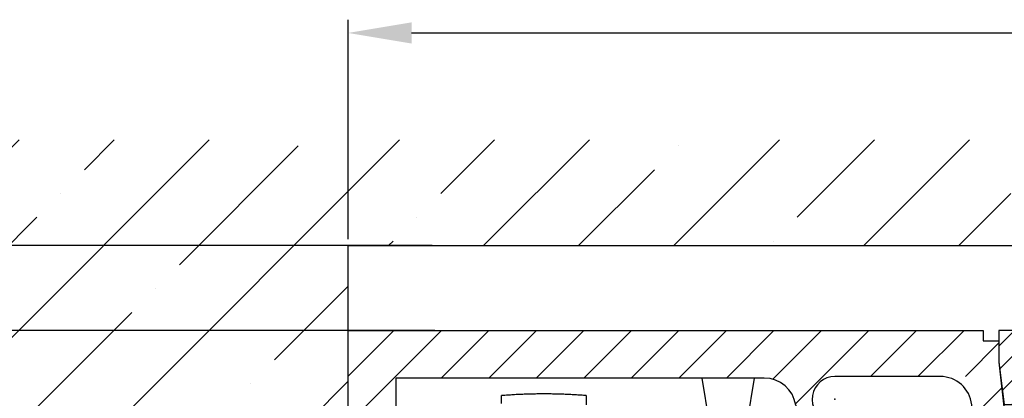
# Model space of a CAD drawing. Units: millimetres. Extents: x -3200 to 5220, y -3067 to 2395.
# Drawn here: x 4969 to 5062, y 2189 to 2224 of the extents above; entities that cross this region are included whole.
import ezdxf

# ---------------------------------------------------------------- set-up
doc = ezdxf.new("R2010")
doc.units = ezdxf.units.MM
doc.linetypes.add('ACAD_ISO10W100', pattern=[18, 12, -3, 0, -3])
doc.linetypes.add('AM_DIN_G_W050', pattern=[13.75, 9.75, -1.5, 1, -1.5])
for name, color, linetype in [('Building-Gebäude', 5, 'Continuous'), ('centerline-Mittellinie', 92, 'AM_DIN_G_W050'), ('dimension-Bemassung', 5, 'Continuous'), ('hatching-Schraffur', 5, 'Continuous'), ('helpline-Hilfslinie', 2, 'Continuous'), ('outline-Körperkante', 7, 'Continuous'), ('phantom-fiktive Kanten', 6, 'Continuous'), ('Text', 5, 'Continuous')]:
    doc.layers.add(name, color=color, linetype=linetype)
doc.layers.get('helpline-Hilfslinie').off()
doc.dimstyles.new('Detail_m_min', dxfattribs={"dimtxt": 5, "dimasz": 6, "dimexe": 1.25, "dimexo": 0.625, "dimgap": 2, "dimtad": 1, "dimdec": 1, "dimtxsty": 'Standard', "dimcen": 2.5, "dimadec": 0, "dimazin": 0, "dimtfac": 1, "dimtdec": 1, "dimtmove": 0, "dimatfit": 3, "dimfxl": 0, "dimarcsym": 0})
doc.dimstyles.new('Details', dxfattribs={"dimtxt": 5, "dimasz": 6, "dimexe": 1.25, "dimexo": 0.625, "dimgap": 2, "dimtad": 1, "dimdec": 1, "dimtxsty": 'Standard', "dimcen": 2.5, "dimadec": 0, "dimazin": 0, "dimtfac": 1, "dimtdec": 1, "dimtmove": 0, "dimatfit": 3, "dimfxl": 0, "dimarcsym": 0})

# ---------------------------------------------------------------- blocks, each defined once
blk = doc.blocks.new('*D137')
at = {"layer": 'Defpoints', "color": 0}
for p in [(-88.481, 100), (3.552, 100), (-36.291, 80)]:
    blk.add_point(p, dxfattribs=at)
at = {"layer": 'dimension-Bemassung', "color": 0, "lineweight": -2}
for p, q in [((2.927, 100), (-89.731, 100)), ((-88.481, 86), (-88.481, 94)), ((-36.916, 80), (-89.731, 80))]:
    blk.add_line(p, q, dxfattribs=at)
at = {"layer": 'dimension-Bemassung', "color": 0}
for points in [[(-89.481, 94), (-87.481, 94), (-88.481, 100)], [(-89.481, 86), (-87.481, 86), (-88.481, 80)]]:
    blk.add_solid(points, dxfattribs=at)
at = {"layer": 'dimension-Bemassung', "color": 0, "insert": (-92.981, 92), "char_height": 5, "attachment_point": 5, "rotation": 90}
blk.add_mtext('20', dxfattribs=at)
blk = doc.blocks.new('*D138')
at = {"layer": 'Defpoints', "color": 0}
for p in [(0, 108), (-112.386, 100), (2.507, 100)]:
    blk.add_point(p, dxfattribs=at)
at = {"layer": 'dimension-Bemassung', "color": 0, "lineweight": -2}
for p, q in [((-112.386, 114), (-112.386, 120)), ((-0.625, 108), (-113.636, 108)), ((-112.386, 108), (-112.386, 100)), ((1.882, 100), (-113.636, 100)), ((-112.386, 94), (-112.386, 88))]:
    blk.add_line(p, q, dxfattribs=at)
at = {"layer": 'dimension-Bemassung', "color": 0}
for points in [[(-113.386, 114), (-111.386, 114), (-112.386, 108)], [(-113.386, 94), (-111.386, 94), (-112.386, 100)]]:
    blk.add_solid(points, dxfattribs=at)
at = {"layer": 'dimension-Bemassung', "color": 0, "insert": (-116.704, 119.204), "char_height": 5, "attachment_point": 5, "rotation": 90}
blk.add_mtext('min.8', dxfattribs=at)
blk = doc.blocks.new('*D139')
at = {"layer": 'Defpoints', "color": 0}
for p in [(8.554, 108), (-124.481, -2095), (-36.036, -2095)]:
    blk.add_point(p, dxfattribs=at)
at = {"layer": 'dimension-Bemassung', "color": 0, "lineweight": -2}
for p, q in [((7.929, 108), (-125.731, 108)), ((-124.481, 102), (-124.481, -2089)), ((-36.661, -2095), (-125.731, -2095))]:
    blk.add_line(p, q, dxfattribs=at)
at = {"layer": 'dimension-Bemassung', "color": 0}
for points in [[(-125.481, 102), (-123.481, 102), (-124.481, 108)], [(-125.481, -2089), (-123.481, -2089), (-124.481, -2095)]]:
    blk.add_solid(points, dxfattribs=at)
at = {"layer": 'dimension-Bemassung', "color": 0, "insert": (-129.465, -53.93), "char_height": 5, "attachment_point": 5, "rotation": 90}
blk.add_mtext('EH', dxfattribs=at)
blk = doc.blocks.new('*D159')
at = {"layer": 'Defpoints', "color": 0}
for p in [(203.994, 128.083), (0, 108), (203.994, 100)]:
    blk.add_point(p, dxfattribs=at)
at = {"layer": 'dimension-Bemassung', "color": 0, "lineweight": -2}
for p, q in [((0, 108.625), (0, 129.333)), ((203.994, 100.625), (203.994, 129.333)), ((6, 128.083), (197.994, 128.083))]:
    blk.add_line(p, q, dxfattribs=at)
at = {"layer": 'dimension-Bemassung', "color": 0}
for points in [[(6, 129.083), (6, 127.083), (0, 128.083)], [(197.994, 129.083), (197.994, 127.083), (203.994, 128.083)]]:
    blk.add_solid(points, dxfattribs=at)
at = {"layer": 'dimension-Bemassung', "color": 0, "insert": (98.773, 132.636), "char_height": 5, "attachment_point": 5}
blk.add_mtext('204', dxfattribs=at)
blk = doc.blocks.new('WD2201_SR_Laufwagen_hinten')
at = {"layer": 'outline-Körperkante'}
for p, q in [((11.923, 46), (12.575, 41.927)), ((16.205, 41.801), (16.877, 46)), ((-7, 43.586), (-7, 44.34)), ((1, 44.34), (0.734, 44.361)), ((1, 44.34), (1, 43.475))]:
    blk.add_line(p, q, dxfattribs=at)
for centre, radius, start, end in [((0.678, -59.116), 103.741, 93.91024, 94.2444), ((-3.57, 5.728), 38.758, 93.4991, 94.18217), ((-3.274, 1.198), 43.298, 93.12755, 93.52464), ((1.015, -93.38), 137.972, 92.66588, 92.76295), ((-2.941, -8.074), 52.574, 92.4017, 92.68348), ((-3.257, 1.969), 42.527, 92.17227, 92.54332), ((-3.003, -5.021), 49.521, 91.84784, 92.15925), ((-2.907, -9.276), 53.778, 91.52233, 91.80457), ((-2.996, -6.023), 50.523, 91.21629, 91.51853), ((-3.005, -4.793), 49.293, 90.92571, 91.23678), ((-2.999, -5.713), 50.213, 90.61087, 90.91579), ((-2.995, -6.096), 50.596, 90.30815, 90.61046), ((-3.002, -5.807), 50.307, 89.9981, 90.30226), ((-2.998, -5.696), 50.196, 89.6974, 90.00232), ((-3.004, -5.78), 50.28, 89.38661, 89.69098), ((-3.001, -5.813), 50.313, 89.08632, 89.39046), ((-3.009, -5.791), 50.291, 88.77301, 89.07728), ((-3.003, -5.78), 50.28, 88.47462, 88.77894), ((-3.01, -5.787), 50.288, 88.16332, 88.46757), ((-3.007, -5.79), 50.29, 87.86261, 88.16682), ((-3.013, -5.79), 50.29, 87.55104, 87.85522), ((-3.01, -5.787), 50.287, 87.25004, 87.5542), ((-3.015, -5.785), 50.285, 86.94019, 87.24431), ((-3.013, -5.791), 50.291, 86.63896, 86.94302), ((-3.019, -5.802), 50.303, 86.32863, 86.63256), ((-3.016, -5.785), 50.286, 86.02679, 86.33078), ((-3.018, -5.747), 50.248, 85.71793, 86.02207)]:
    blk.add_arc(centre, radius, start, end, dxfattribs=at)
blk = doc.blocks.new('SR_WD2201_Kämpferprofil_H100')
at = {"layer": 'hatching-Schraffur'}
h = blk.add_hatch(dxfattribs=at)
h.set_pattern_fill('ANSI31', color=256, style=0)
h.set_pattern_definition([(45, (0, 1.5), (-2.24506, 2.24506), [])])
h.paths.add_polyline_path([(4.5, 29.134), (4, 30), (4.5, 30.866), (4.5, 45), (6.304, 45, -0.377698), (9.28, 42.378, 0.722051), (16.266, 41.007, 1), (14.872, 41.793, -1.74185), (13, 45), (18.461, 45, 0.57735), (19.5, 45), (23.5, 45, 0.412742), (24.317, 44.779), (29.5, 47.771), (29.5, 50), (23.949, 50, 0.816497), (19.051, 50), (12, 50), (12, 51), (4.5, 51), (4.5, 64.134), (4, 65), (4.5, 65.866), (4.5, 79.134), (4, 80), (4.5, 80.866), (4.5, 95.5), (39.324, 95.5, -0.371303), (42.291, 92.944, 0.602726), (48.55, 90.75), (49.5, 90.75), (49.5, 92.5), (47.903, 92.5, -1.772584), (46, 95.65), (58.632, 95.65), (59.259, 90), (66.5, 90), (66.5, 97), (64.2, 97), (64.2, 92.5), (62, 92.5), (61.5, 97), (61.5, 99), (60, 99), (60, 100), (0, 100), (0, 1.5), (14, 1.5), (14, 3.5), (11.25, 3.5, -0.414214), (9.25, 5.5), (9.25, 6, 0.400766), (7.341, 7.999, 0.427899), (7, 7.672, 0.187306), (7.086, 7.452, -3.345629), (4.8, 8.033), (4.8, 11.5), (4.5, 11.5), (4.5, 14.134), (4, 15), (4.5, 15.866)])
at = {"layer": 'outline-Körperkante'}
for p, q in [((0, 1.5), (0, 100)), ((0, 100), (60, 100)), ((60, 100), (60, 99)), ((60, 99), (61.5, 99)), ((61.5, 99), (61.5, 97)), ((61.5, 97), (62, 92.5)), ((64.2, 92.5), (64.2, 97)), ((64.2, 97), (66.5, 97)), ((66.5, 97), (66.5, 90)), ((39.324, 95.5), (4.5, 95.5)), ((4.5, 95.5), (4.5, 80.866)), ((47.903, 92.5), (49.5, 92.5)), ((49.5, 92.5), (49.5, 90.75)), ((62, 92.5), (64.2, 92.5)), ((49.5, 90.75), (48.55, 90.75)), ((4.5, 80.866), (4, 80)), ((4, 80), (4.5, 79.134)), ((4.5, 79.134), (4.5, 65.866)), ((4.5, 65.866), (4, 65)), ((4, 65), (4.5, 64.134)), ((4.5, 64.134), (4.5, 54)), ((7.5, 51), (12, 51)), ((12, 51), (12, 50)), ((12, 50), (19.051, 50)), ((12, 50), (19.051, 50)), ((23.949, 50), (29.5, 50)), ((29.5, 50), (29.5, 47.771)), ((29.5, 47.771), (24.317, 44.779)), ((4.5, 45), (4.5, 30.866)), ((4.5, 45), (6.304, 45)), ((19.5, 45), (23.5, 45)), ((4.5, 30.866), (4, 30)), ((4, 30), (4.5, 29.134)), ((4.5, 29.134), (4.5, 15.866)), ((4.5, 15.866), (4, 15)), ((4, 15), (4.5, 14.134)), ((4.5, 14.134), (4.5, 11.5)), ((4.5, 11.5), (4.8, 11.5)), ((4.8, 11.5), (4.8, 8.033)), ((0, 1.5), (14, 1.5))]:
    blk.add_line(p, q, dxfattribs=at)
for points in [[(66.5, 90), (61.049, 90, -0.382162), (59.062, 91.779), (58.928, 92.981, 0.382162), (55.946, 95.65), (46, 95.65, 1.772584), (47.903, 92.5, 1.772584)], [(9.28, 42.378, 0.722051), (16.266, 41.007, 1), (14.872, 41.793, -1.74185), (13, 45), (18.461, 45)], [(9.25, 5.5), (9.25, 6, 0.400766), (7.341, 7.999, 0.427899), (7, 7.672, 0.187306), (7.086, 7.452, -3.345629), (4.8, 8.033, -0.167539)], [(14, 1.5), (14, 3.5), (11.25, 3.5, -0.414214), (9.25, 5.5, -1)]]:
    blk.add_lwpolyline(points, format="xyb", dxfattribs=at)
for centre, radius, start, end in [((39.324, 92.5), 3, 8.51962, 90), ((46, 93.5), 3.75, 188.51962, 312.83343), ((7.5, 54), 3, 180, 270), ((21.5, 49.5), 2.5, 11.53696, 168.46304), ((6.304, 42), 3, 7.23423, 90), ((18.98, 45.3), 0.6, 210, 330), ((24.02, 45.3), 0.6, 210, 300.28811)]:
    blk.add_arc(centre, radius, start, end, dxfattribs=at)
blk.add_point((46, 93.5), dxfattribs=at)
blk = doc.blocks.new('407044_WD2201_Kämpferprofil')
at = {"layer": 'hatching-Schraffur'}
h = blk.add_hatch(dxfattribs=at)
h.set_pattern_fill('ANSI31', color=256, scale=0.5, style=0)
h.set_pattern_definition([(45, (0, 100), (-1.122532, 1.122532), [])])
h.paths.add_polyline_path([(9.506, 79.134), (9.006, 80), (9.506, 80.866), (9.506, 95.5), (39.052, 95.5, -0.332369), (41.929, 93.35), (43.85, 93.35, -0.414214), (46, 95.5), (56.463, 95.5, -0.382162), (59.445, 92.831), (59.562, 91.779, 0.382162), (61.549, 90), (67, 90), (67, 97), (64.7, 97), (64.7, 92.5), (62.5, 92.5), (62, 97), (62, 99), (60, 99), (60, 100), (0, 100), (0, 97), (0.5, 93), (2.3, 93), (2.306, 97), (5.006, 97), (5.006, 64.326), (5.006, 49.32, 0.176327), (6.176, 46.106), (6.767, 45.401, -0.339454), (6.82, 44.185), (5.736, 42.636, 0.459471), (5.856, 42.197), (11.453, 39.587, 0.107142), (13.006, 39.25), (13.006, 40.85, -1.208029), (13.795, 45), (18.467, 45, 0.57735), (19.506, 45), (23.506, 45, 0.411525), (24.321, 44.778), (29.506, 47.771), (29.506, 50), (23.955, 50, 0.816497), (19.056, 50), (12.506, 50), (12.506, 51), (9.506, 51), (9.506, 64.134), (9.006, 65), (9.506, 65.866)])
h.paths.add_polyline_path([(43.85, 93.35), (41.929, 93.35, -0.041408), (42.03, 92.864, 0.378993), (46, 89.35), (46, 91.2, -0.414214)], flags=17)
h.paths.add_polyline_path([(48.807, 90.5), (50, 90.5), (50, 92.5), (47.975, 92.5, -0.299597), (46, 91.2), (46, 89.35, 0.196923)], flags=17)
h.paths.add_polyline_path([(14.812, 41.834, -0.254686), (13.006, 40.85), (13.006, 39.25, 0.254686), (16.156, 40.966, 1)], flags=17)
for p in [(21.506, 49.5), (13.006, 43)]:
    blk.add_point(p)
at = {"layer": 'centerline-Mittellinie', "linetype": 'ACAD_ISO10W100'}
blk.add_line((46, 87.92), (46, 97.824), dxfattribs=at)
at = {"layer": 'centerline-Mittellinie'}
for p, q in [((40.736, 93.35), (51.49, 93.35)), ((13.006, 43), (13.006, 46.508)), ((13.006, 43), (9.185, 43)), ((13.006, 43), (17.927, 43)), ((13.006, 43), (13.006, 38.311))]:
    blk.add_line(p, q, dxfattribs=at)
at = {"layer": 'outline-Körperkante'}
blk.add_line((5.856, 42.197), (11.389, 39.616), dxfattribs=at)
blk.add_lwpolyline([(16.156, 40.966, 1), (14.812, 41.834, -2.112738), (13.795, 45), (18.467, 45, 0.57735), (19.506, 45), (23.506, 45, 0.416907), (24.33, 44.783), (29.506, 47.771), (29.506, 50), (23.955, 50, 0.816497), (19.056, 50), (12.506, 50), (12.506, 51), (9.506, 51), (9.506, 64.134), (9.006, 65), (9.506, 65.866), (9.506, 79.134), (9.006, 80), (9.506, 80.866), (9.506, 95.5), (39.052, 95.5, -0.378993), (42.03, 92.864, 0.622365), (48.807, 90.5), (50, 90.5), (50, 92.5), (47.975, 92.5, -1.8555), (46, 95.5), (56.463, 95.5, -0.382162), (59.445, 92.831), (59.562, 91.779, 0.382162), (61.549, 90), (67, 90), (67, 97), (64.7, 97), (64.7, 92.5), (62.5, 92.5), (62, 97), (62, 99), (60, 99), (60, 100), (0, 100), (0, 97), (0.5, 93), (2.3, 93), (2.306, 97), (5.006, 97), (5.006, 64.326), (5.006, 49.32, 0.176327), (6.176, 46.106), (6.767, 45.401, -0.339454), (6.82, 44.185), (5.742, 42.644)], format="xyb", dxfattribs=at)
for centre, radius, start, end in [((5.984, 42.468), 0.3, 145.99526, 244.70486), ((13.006, 43), 3.75, 244.46179, 327.15469)]:
    blk.add_arc(centre, radius, start, end, dxfattribs=at)
blk = doc.blocks.new('SR_WD2201_Tel_LR12_Antriebsquerschnitt_H100')
blk.add_blockref('WD2201_SR_Laufwagen_hinten', (21.506, 49.5))
at = {"layer": 'dimension-Bemassung'}
blk.add_blockref('SR_WD2201_Kämpferprofil_H100', (0, 0), dxfattribs=at)
at = {"layer": 'outline-Körperkante'}
blk.add_blockref('407044_WD2201_Kämpferprofil', (61.494, 0), dxfattribs=at)
blk = doc.blocks.new('SR_WA_Sturz_LH2095_SH110')
at = {"layer": 'hatching-Schraffur'}
h = blk.add_hatch(dxfattribs=at)
h.set_pattern_fill('ANSI35', color=256, scale=2, style=0)
h.set_pattern_definition([(45, (0, 10), (-8.98026, 8.98026), []), (45, (8.98, 10), (-8.98026, 8.98026), [15.875, -3.175, 0, -3.175])])
h.paths.add_polyline_path([(220, 118), (-41.45, 118), (-41.45, 0), (0, 0), (0, 108), (220, 108)])
at = {"layer": 'Building-Gebäude'}
for p, q in [((0, 0), (0, 108)), ((0, 108), (220, 108))]:
    blk.add_line(p, q, dxfattribs=at)
blk = doc.blocks.new('SR_WD2201_Tel_MF_LR12_Sturz_WBWB')
at = {"layer": 'helpline-Hilfslinie'}
blk.add_blockref('SR_WA_Sturz_LH2095_SH110', (0, 0), dxfattribs=at)
at = {"layer": 'phantom-fiktive Kanten'}
blk.add_blockref('SR_WD2201_Tel_LR12_Antriebsquerschnitt_H100', (0, 0), dxfattribs=at)
blk = doc.blocks.new('*D163')
at = {"layer": 'Defpoints', "color": 0}
for p in [(-112.386, 100), (8.804, 100), (-37.65, 0)]:
    blk.add_point(p, dxfattribs=at)
at = {"layer": 'dimension-Bemassung', "color": 0, "lineweight": -2}
for p, q in [((8.179, 100), (-113.636, 100)), ((-112.386, 6), (-112.386, 94)), ((-38.275, 0), (-113.636, 0))]:
    blk.add_line(p, q, dxfattribs=at)
at = {"layer": 'dimension-Bemassung', "color": 0}
for points in [[(-113.386, 94), (-111.386, 94), (-112.386, 100)], [(-113.386, 6), (-111.386, 6), (-112.386, 0)]]:
    blk.add_solid(points, dxfattribs=at)
at = {"layer": 'dimension-Bemassung', "color": 0, "insert": (-116.939, 50), "char_height": 5, "attachment_point": 5, "rotation": 90}
blk.add_mtext('100', dxfattribs=at)
blk = doc.blocks.new('*D199')
at = {"layer": 'Defpoints', "color": 0}
for p in [(-100.481, 100), (0, 100), (21.512, 22.503)]:
    blk.add_point(p, dxfattribs=at)
at = {"layer": 'dimension-Bemassung', "color": 0, "lineweight": -2}
for p, q in [((-0.625, 100), (-101.731, 100)), ((-100.481, 28.503), (-100.481, 94)), ((20.887, 22.503), (-101.731, 22.503))]:
    blk.add_line(p, q, dxfattribs=at)
at = {"layer": 'dimension-Bemassung', "color": 0}
for points in [[(-101.481, 94), (-99.481, 94), (-100.481, 100)], [(-101.481, 28.503), (-99.481, 28.503), (-100.481, 22.503)]]:
    blk.add_solid(points, dxfattribs=at)
at = {"layer": 'dimension-Bemassung', "color": 0, "insert": (-105.397, 61.251), "char_height": 5, "attachment_point": 5, "rotation": 90}
blk.add_mtext('77,5±7,5', dxfattribs=at)
blk = doc.blocks.new('SR_WD2201_Tel_MF_LR12_Sturz_kpl')
at = {"layer": 'outline-Körperkante'}
blk.add_blockref('SR_WD2201_Tel_MF_LR12_Sturz_WBWB', (0, 0), dxfattribs=at)
at = {"layer": 'dimension-Bemassung'}
dim = blk.add_linear_dim(base=(203.994, 128.083), p1=(0, 108), p2=(203.994, 100), dimstyle='Detail_m_min', override={"dimpost": '<>'}, dxfattribs=at)
dim.commit()
dim.dimension.update_dxf_attribs({"geometry": '*D159', "text_midpoint": (98.773, 128.083), "dimtype": 128})
dim = blk.add_linear_dim(base=(-112.386, 100), p1=(0, 108), p2=(2.507, 100), angle=90, dimstyle='Detail_m_min', override={"dimpost": 'min.<>', "dimtmove": 2}, dxfattribs=at)
dim.commit()
dim.dimension.update_dxf_attribs({"geometry": '*D138', "text_midpoint": (-116.704, 119.204), "dimtype": 128})
dim = blk.add_linear_dim(base=(-124.481, -2095), p1=(8.554, 108), p2=(-36.036, -2095), angle=90, text='EH', dimstyle='Details', override={"dimtmove": 2}, dxfattribs=at)
dim.commit()
dim.dimension.update_dxf_attribs({"geometry": '*D139', "text_midpoint": (-129.465, -53.93), "dimtype": 128})
dim = blk.add_linear_dim(base=(-112.386, 100), p1=(-37.65, 0), p2=(8.804, 100), angle=90, dimstyle='Details', dxfattribs=at)
dim.commit()
dim.dimension.update_dxf_attribs({"geometry": '*D163', "text_midpoint": (-116.939, 50)})
dim = blk.add_linear_dim(base=(-100.481, 100), p1=(21.512, 22.503), p2=(0, 100), angle=90, dimstyle='Details', override={"dimgap": 2, "dimtol": 1, "dimlim": 0, "dimtp": 7.5, "dimtm": 7.5}, dxfattribs=at)
dim.commit()
dim.dimension.update_dxf_attribs({"geometry": '*D199', "text_midpoint": (-105.397, 61.251)})
dim = blk.add_linear_dim(base=(-88.481, 100), p1=(-36.291, 80), p2=(3.552, 100), angle=90, dimstyle='Details', dxfattribs=at)
dim.commit()
dim.dimension.update_dxf_attribs({"geometry": '*D137', "text_midpoint": (-88.481, 92), "dimtype": 128})

msp = doc.modelspace()

# ---------------------------------------------------------------- block references
at = {"layer": 'Text'}
msp.add_blockref('SR_WD2201_Tel_MF_LR12_Sturz_kpl', (5000, 2095), dxfattribs=at)

doc.saveas('drawing.dxf')
